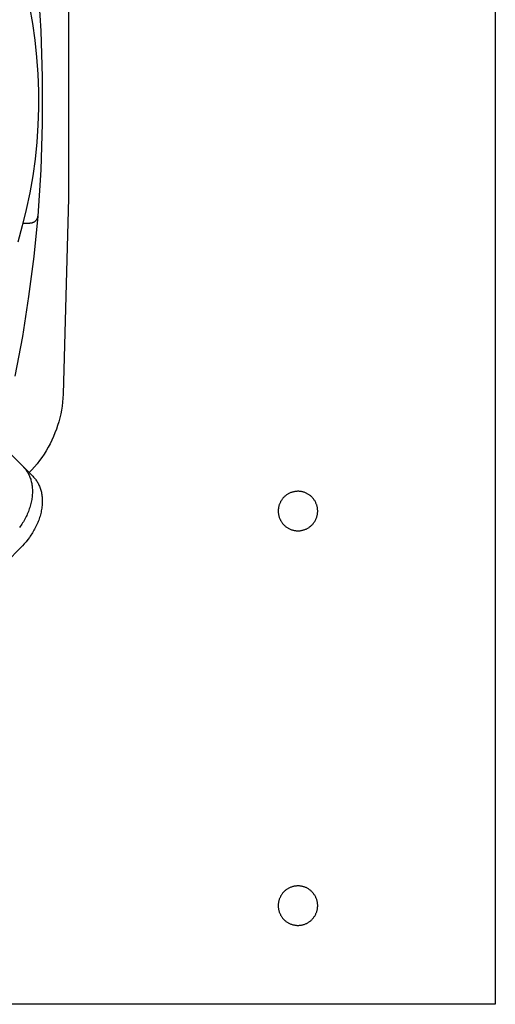
# Model space of a CAD drawing. Units: millimetres. Extents: x -1645 to 4293, y 2187 to 7878.
# Drawn here: x 1960 to 2080, y 6771 to 7021 of the extents above; entities that cross this region are included whole.
import ezdxf

# ---------------------------------------------------------------- set-up
doc = ezdxf.new("R2010")
doc.units = ezdxf.units.MM
doc.header["$LTSCALE"] = 100
for name, color, linetype, true_color in [('Make2D$Visible$Curves$0', 7, 'Continuous', 0xe6e6e6), ('Make2D$Visible$Curves$1', 7, 'Continuous', 0x000000), ('Make2D$Visible$Curves$3DCPCOLOR253', 7, 'Continuous', 0xadadad), ('Make2D$Visible$Curves$3DCPCOLOR254', 7, 'Continuous', 0xd6d6d6)]:
    doc.layers.add(name, color=color, linetype=linetype, true_color=true_color)

msp = doc.modelspace()

# ---------------------------------------------------------------- linework, layer by layer
at = {"layer": 'Make2D$Visible$Curves$0', "color": 126, "true_color": 0x008060}
msp.add_lwpolyline([(1962.01, 7024.02), (1962.75, 7019.78), (1963.35, 7015.51), (1963.8, 7011.22), (1964.11, 7006.92), (1964.26, 7002.61), (1964.27, 6998.3), (1964.13, 6993.99), (1963.83, 6989.69), (1963.39, 6985.4), (1962.81, 6981.13), (1962.07, 6976.88), (1961.19, 6972.66), (1960.17, 6968.47), (1959, 6964.32)], dxfattribs=at)
at = {"layer": 'Make2D$Visible$Curves$1', "color": 251, "true_color": 0x545454}
for points in [[(1964.07, 7029.62), (1964.84, 7017.9), (1965.24, 7006.16), (1965.24, 6994.41), (1964.84, 6982.67), (1964.07, 6970.95)], [(1964.07, 6970.95), (1963.07, 6960.75), (1961.77, 6950.59), (1960.19, 6940.46), (1958.31, 6930.39)], [(1960.34, 6969.12), (1962.07, 6969.12)], [(1964.07, 6970.95), (1964.06, 6970.88), (1964.05, 6970.81), (1964.04, 6970.75), (1964.02, 6970.68), (1964.01, 6970.61), (1963.99, 6970.54), (1963.97, 6970.48), (1963.94, 6970.41), (1963.92, 6970.35), (1963.89, 6970.29), (1963.86, 6970.22), (1963.83, 6970.16), (1963.79, 6970.1), (1963.76, 6970.04), (1963.72, 6969.98), (1963.68, 6969.93), (1963.64, 6969.87), (1963.59, 6969.82), (1963.55, 6969.77), (1963.5, 6969.72), (1963.45, 6969.67), (1963.4, 6969.62), (1963.35, 6969.58), (1963.29, 6969.53), (1963.24, 6969.49), (1963.18, 6969.45), (1963.12, 6969.42), (1963.06, 6969.38), (1963, 6969.35), (1962.94, 6969.32), (1962.88, 6969.29), (1962.82, 6969.26), (1962.75, 6969.24), (1962.68, 6969.21), (1962.62, 6969.19), (1962.55, 6969.18), (1962.48, 6969.16), (1962.42, 6969.15), (1962.35, 6969.14), (1962.28, 6969.13), (1962.21, 6969.12), (1962.14, 6969.12), (1962.07, 6969.12)], [(1960.35, 6907.5), (1944.92, 6922.93)], [(1960.35, 6907.5), (1960.51, 6907.33), (1960.67, 6907.16), (1960.83, 6906.97), (1960.98, 6906.79), (1961.13, 6906.59), (1961.27, 6906.39), (1961.41, 6906.18), (1961.54, 6905.96), (1961.66, 6905.74), (1961.78, 6905.51), (1961.9, 6905.27), (1962, 6905.03), (1962.1, 6904.78), (1962.2, 6904.53), (1962.29, 6904.26), (1962.37, 6904), (1962.44, 6903.72), (1962.5, 6903.45), (1962.56, 6903.16), (1962.61, 6902.87), (1962.65, 6902.58), (1962.68, 6902.28), (1962.71, 6901.98), (1962.73, 6901.67), (1962.73, 6901.36), (1962.73, 6901.04), (1962.72, 6900.72), (1962.7, 6900.4), (1962.68, 6900.08), (1962.64, 6899.75), (1962.6, 6899.42), (1962.55, 6899.09), (1962.49, 6898.76), (1962.42, 6898.43), (1962.34, 6898.09), (1962.25, 6897.76), (1962.16, 6897.42), (1962.05, 6897.09), (1961.94, 6896.76), (1961.82, 6896.42), (1961.7, 6896.09), (1961.57, 6895.76), (1961.42, 6895.43), (1961.28, 6895.1), (1961.12, 6894.78), (1960.96, 6894.46), (1960.79, 6894.14), (1960.62, 6893.83), (1960.44, 6893.51), (1960.26, 6893.21), (1960.07, 6892.9), (1959.87, 6892.6), (1959.67, 6892.31), (1959.47, 6892.02)], [(1962.85, 6905), (1960.35, 6907.5)], [(1962.85, 6905), (1963.01, 6904.83), (1963.17, 6904.66), (1963.33, 6904.47), (1963.48, 6904.29), (1963.63, 6904.09), (1963.77, 6903.89), (1963.91, 6903.68), (1964.04, 6903.46), (1964.16, 6903.24), (1964.28, 6903.01), (1964.4, 6902.77), (1964.5, 6902.53), (1964.6, 6902.28), (1964.7, 6902.03), (1964.79, 6901.76), (1964.87, 6901.5), (1964.94, 6901.22), (1965, 6900.95), (1965.06, 6900.66), (1965.11, 6900.37), (1965.15, 6900.08), (1965.18, 6899.78), (1965.21, 6899.48), (1965.23, 6899.17), (1965.23, 6898.86), (1965.23, 6898.54), (1965.22, 6898.22), (1965.2, 6897.9), (1965.18, 6897.58), (1965.14, 6897.25), (1965.1, 6896.92), (1965.05, 6896.59), (1964.99, 6896.26), (1964.92, 6895.93), (1964.84, 6895.59), (1964.75, 6895.26), (1964.66, 6894.92), (1964.55, 6894.59), (1964.44, 6894.26), (1964.32, 6893.92), (1964.2, 6893.59), (1964.07, 6893.26), (1963.92, 6892.93), (1963.78, 6892.6), (1963.62, 6892.28), (1963.46, 6891.96), (1963.29, 6891.64), (1963.12, 6891.33), (1962.94, 6891.01), (1962.76, 6890.71), (1962.57, 6890.4), (1962.37, 6890.1), (1962.17, 6889.81), (1961.97, 6889.52), (1961.55, 6888.95), (1961.11, 6888.4), (1960.67, 6887.88), (1960.21, 6887.38), (1959.74, 6886.9)], [(1959.74, 6886.9), (1952.67, 6879.82)]]:
    msp.add_lwpolyline(points, dxfattribs=at)
at = {"layer": 'Make2D$Visible$Curves$3DCPCOLOR253'}
for points in [[(1970.52, 7074.78), (1971.9, 7025.12), (1971.9, 6975.45), (1970.52, 6925.79)], [(1970.52, 6925.79), (1970.47, 6924.78), (1970.37, 6923.78), (1970.25, 6922.78), (1970.09, 6921.79), (1969.9, 6920.8), (1969.67, 6919.82), (1969.41, 6918.85), (1969.12, 6917.89), (1968.8, 6916.94), (1968.45, 6915.99), (1968.06, 6915.07), (1967.64, 6914.15), (1967.2, 6913.25), (1966.72, 6912.36), (1966.21, 6911.5), (1965.68, 6910.64), (1965.12, 6909.81), (1964.52, 6909), (1963.91, 6908.2), (1963.26, 6907.43), (1962.59, 6906.68), (1961.9, 6905.95)]]:
    msp.add_lwpolyline(points, dxfattribs=at)
at = {"layer": 'Make2D$Visible$Curves$3DCPCOLOR254'}
for points in [[(2080, 7213.2), (2080, 6779.2)], [(2080, 6779.2), (2080, 6771.2)], [(2080, 6771.2), (1936.18, 6771.2)]]:
    msp.add_lwpolyline(points, dxfattribs=at)
for points in [[(2035, 6896.2), (2035, 6896.37), (2034.99, 6896.55), (2034.97, 6896.72), (2034.95, 6896.89), (2034.92, 6897.06), (2034.89, 6897.23), (2034.85, 6897.4), (2034.81, 6897.57), (2034.76, 6897.74), (2034.7, 6897.9), (2034.64, 6898.06), (2034.57, 6898.22), (2034.5, 6898.38), (2034.42, 6898.54), (2034.34, 6898.69), (2034.25, 6898.84), (2034.15, 6898.98), (2034.06, 6899.13), (2033.95, 6899.26), (2033.84, 6899.4), (2033.73, 6899.53), (2033.61, 6899.66), (2033.49, 6899.78), (2033.36, 6899.9), (2033.23, 6900.02), (2033.1, 6900.13), (2032.96, 6900.23), (2032.82, 6900.33), (2032.67, 6900.43), (2032.53, 6900.52), (2032.37, 6900.6), (2032.22, 6900.68), (2032.06, 6900.76), (2031.9, 6900.82), (2031.74, 6900.89), (2031.58, 6900.95), (2031.41, 6901), (2031.25, 6901.04), (2031.08, 6901.08), (2030.91, 6901.12), (2030.73, 6901.15), (2030.56, 6901.17), (2030.39, 6901.19), (2030.22, 6901.2), (2030.04, 6901.2), (2029.87, 6901.2), (2029.7, 6901.19), (2029.52, 6901.18), (2029.35, 6901.16), (2029.18, 6901.13), (2029.01, 6901.1), (2028.84, 6901.06), (2028.67, 6901.02), (2028.5, 6900.97), (2028.34, 6900.92), (2028.18, 6900.86), (2028.02, 6900.79), (2027.86, 6900.72), (2027.7, 6900.64), (2027.55, 6900.56), (2027.4, 6900.47), (2027.25, 6900.38), (2027.11, 6900.28), (2026.97, 6900.18), (2026.83, 6900.07), (2026.7, 6899.96), (2026.57, 6899.84), (2026.45, 6899.72), (2026.33, 6899.6), (2026.21, 6899.47), (2026.1, 6899.33), (2026, 6899.2), (2025.89, 6899.05), (2025.8, 6898.91), (2025.71, 6898.76), (2025.62, 6898.61), (2025.54, 6898.46), (2025.46, 6898.3), (2025.39, 6898.14), (2025.33, 6897.98), (2025.27, 6897.82), (2025.22, 6897.65), (2025.17, 6897.49), (2025.13, 6897.32), (2025.09, 6897.15), (2025.06, 6896.98), (2025.04, 6896.81), (2025.02, 6896.63), (2025.01, 6896.46), (2025, 6896.29), (2025, 6896.11), (2025.01, 6895.94), (2025.02, 6895.77), (2025.04, 6895.59), (2025.06, 6895.42), (2025.09, 6895.25), (2025.13, 6895.08), (2025.17, 6894.91), (2025.22, 6894.75), (2025.27, 6894.58), (2025.33, 6894.42), (2025.39, 6894.26), (2025.46, 6894.1), (2025.54, 6893.94), (2025.62, 6893.79), (2025.71, 6893.64), (2025.8, 6893.49), (2025.89, 6893.35), (2026, 6893.21), (2026.1, 6893.07), (2026.21, 6892.94), (2026.33, 6892.81), (2026.45, 6892.68), (2026.57, 6892.56), (2026.7, 6892.44), (2026.83, 6892.33), (2026.97, 6892.22), (2027.11, 6892.12), (2027.25, 6892.02), (2027.4, 6891.93), (2027.55, 6891.84), (2027.7, 6891.76), (2027.86, 6891.68), (2028.02, 6891.61), (2028.18, 6891.54), (2028.34, 6891.48), (2028.5, 6891.43), (2028.67, 6891.38), (2028.84, 6891.34), (2029.01, 6891.3), (2029.18, 6891.27), (2029.35, 6891.24), (2029.52, 6891.22), (2029.7, 6891.21), (2029.87, 6891.2), (2030.04, 6891.2), (2030.22, 6891.21), (2030.39, 6891.22), (2030.56, 6891.23), (2030.73, 6891.26), (2030.91, 6891.28), (2031.08, 6891.32), (2031.25, 6891.36), (2031.41, 6891.4), (2031.58, 6891.46), (2031.74, 6891.51), (2031.9, 6891.58), (2032.06, 6891.65), (2032.22, 6891.72), (2032.37, 6891.8), (2032.53, 6891.89), (2032.67, 6891.98), (2032.82, 6892.07), (2032.96, 6892.17), (2033.1, 6892.28), (2033.23, 6892.39), (2033.36, 6892.5), (2033.49, 6892.62), (2033.61, 6892.74), (2033.73, 6892.87), (2033.84, 6893), (2033.95, 6893.14), (2034.06, 6893.28), (2034.15, 6893.42), (2034.25, 6893.56), (2034.34, 6893.71), (2034.42, 6893.87), (2034.5, 6894.02), (2034.57, 6894.18), (2034.64, 6894.34), (2034.7, 6894.5), (2034.76, 6894.66), (2034.81, 6894.83), (2034.85, 6895), (2034.89, 6895.17), (2034.92, 6895.34), (2034.95, 6895.51), (2034.97, 6895.68), (2034.99, 6895.85), (2035, 6896.03)], [(2035, 6796.2), (2035, 6796.37), (2034.99, 6796.55), (2034.97, 6796.72), (2034.95, 6796.89), (2034.92, 6797.06), (2034.89, 6797.23), (2034.85, 6797.4), (2034.81, 6797.57), (2034.76, 6797.74), (2034.7, 6797.9), (2034.64, 6798.06), (2034.57, 6798.22), (2034.5, 6798.38), (2034.42, 6798.54), (2034.34, 6798.69), (2034.25, 6798.84), (2034.15, 6798.98), (2034.06, 6799.13), (2033.95, 6799.26), (2033.84, 6799.4), (2033.73, 6799.53), (2033.61, 6799.66), (2033.49, 6799.78), (2033.36, 6799.9), (2033.23, 6800.02), (2033.1, 6800.13), (2032.96, 6800.23), (2032.82, 6800.33), (2032.67, 6800.43), (2032.53, 6800.52), (2032.37, 6800.6), (2032.22, 6800.68), (2032.06, 6800.76), (2031.9, 6800.82), (2031.74, 6800.89), (2031.58, 6800.95), (2031.41, 6801), (2031.25, 6801.04), (2031.08, 6801.08), (2030.91, 6801.12), (2030.73, 6801.15), (2030.56, 6801.17), (2030.39, 6801.19), (2030.22, 6801.2), (2030.04, 6801.2), (2029.87, 6801.2), (2029.7, 6801.19), (2029.52, 6801.18), (2029.35, 6801.16), (2029.18, 6801.13), (2029.01, 6801.1), (2028.84, 6801.06), (2028.67, 6801.02), (2028.5, 6800.97), (2028.34, 6800.92), (2028.18, 6800.86), (2028.02, 6800.79), (2027.86, 6800.72), (2027.7, 6800.64), (2027.55, 6800.56), (2027.4, 6800.47), (2027.25, 6800.38), (2027.11, 6800.28), (2026.97, 6800.18), (2026.83, 6800.07), (2026.7, 6799.96), (2026.57, 6799.84), (2026.45, 6799.72), (2026.33, 6799.6), (2026.21, 6799.47), (2026.1, 6799.33), (2026, 6799.2), (2025.89, 6799.05), (2025.8, 6798.91), (2025.71, 6798.76), (2025.62, 6798.61), (2025.54, 6798.46), (2025.46, 6798.3), (2025.39, 6798.14), (2025.33, 6797.98), (2025.27, 6797.82), (2025.22, 6797.65), (2025.17, 6797.49), (2025.13, 6797.32), (2025.09, 6797.15), (2025.06, 6796.98), (2025.04, 6796.81), (2025.02, 6796.63), (2025.01, 6796.46), (2025, 6796.29), (2025, 6796.11), (2025.01, 6795.94), (2025.02, 6795.77), (2025.04, 6795.59), (2025.06, 6795.42), (2025.09, 6795.25), (2025.13, 6795.08), (2025.17, 6794.91), (2025.22, 6794.75), (2025.27, 6794.58), (2025.33, 6794.42), (2025.39, 6794.26), (2025.46, 6794.1), (2025.54, 6793.94), (2025.62, 6793.79), (2025.71, 6793.64), (2025.8, 6793.49), (2025.89, 6793.35), (2026, 6793.21), (2026.1, 6793.07), (2026.21, 6792.94), (2026.33, 6792.81), (2026.45, 6792.68), (2026.57, 6792.56), (2026.7, 6792.44), (2026.83, 6792.33), (2026.97, 6792.22), (2027.11, 6792.12), (2027.25, 6792.02), (2027.4, 6791.93), (2027.55, 6791.84), (2027.7, 6791.76), (2027.86, 6791.68), (2028.02, 6791.61), (2028.18, 6791.54), (2028.34, 6791.48), (2028.5, 6791.43), (2028.67, 6791.38), (2028.84, 6791.34), (2029.01, 6791.3), (2029.18, 6791.27), (2029.35, 6791.24), (2029.52, 6791.22), (2029.7, 6791.21), (2029.87, 6791.2), (2030.04, 6791.2), (2030.22, 6791.21), (2030.39, 6791.22), (2030.56, 6791.23), (2030.73, 6791.26), (2030.91, 6791.28), (2031.08, 6791.32), (2031.25, 6791.36), (2031.41, 6791.4), (2031.58, 6791.46), (2031.74, 6791.51), (2031.9, 6791.58), (2032.06, 6791.65), (2032.22, 6791.72), (2032.37, 6791.8), (2032.53, 6791.89), (2032.67, 6791.98), (2032.82, 6792.07), (2032.96, 6792.17), (2033.1, 6792.28), (2033.23, 6792.39), (2033.36, 6792.5), (2033.49, 6792.62), (2033.61, 6792.74), (2033.73, 6792.87), (2033.84, 6793), (2033.95, 6793.14), (2034.06, 6793.28), (2034.15, 6793.42), (2034.25, 6793.56), (2034.34, 6793.71), (2034.42, 6793.87), (2034.5, 6794.02), (2034.57, 6794.18), (2034.64, 6794.34), (2034.7, 6794.5), (2034.76, 6794.66), (2034.81, 6794.83), (2034.85, 6795), (2034.89, 6795.17), (2034.92, 6795.34), (2034.95, 6795.51), (2034.97, 6795.68), (2034.99, 6795.85), (2035, 6796.03)]]:
    msp.add_lwpolyline(points, close=True, dxfattribs=at)

doc.saveas('drawing.dxf')
